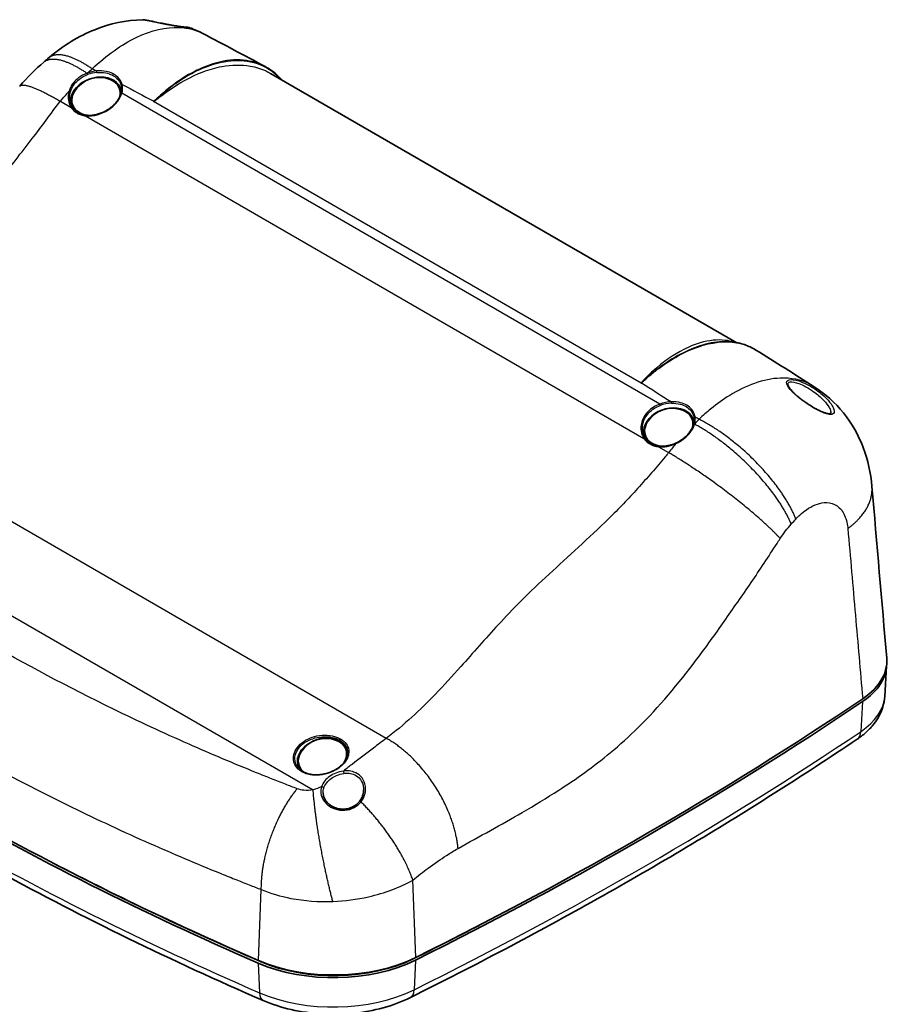
# Model space of a CAD drawing. Units: millimetres. Extents: x 22 to 3104, y -22 to 574.
# Drawn here: x 168 to 306, y 91 to 248 of the extents above; entities that cross this region are included whole.
import ezdxf

# ---------------------------------------------------------------- set-up
doc = ezdxf.new("R2010")
doc.units = ezdxf.units.MM
doc.header["$LTSCALE"] = 1.5
doc.layers.add('Visible (ISO)', color=7, linetype='Continuous', lineweight=35)
doc.layers.add('Visible Narrow (ISO)', color=7, linetype='Continuous', lineweight=25)

msp = doc.modelspace()

# ---------------------------------------------------------------- linework, layer by layer
at = {"layer": 'Visible (ISO)'}
for p, q in [((207.642, 239.434), (281.884, 196.57)), ((305.45, 140.264), (305.761, 145.115))]:
    msp.add_line(p, q, dxfattribs=at)
for centre in [(180.378, 234.144), (271.595, 181.479), (216.441, 128.943)]:
    msp.add_arc(centre, 4.646, 68.68669, 148.45496, dxfattribs=at)
for centre, major_axis, ratio, start_param, end_param in [((-959.529, -956.412), (1708.611, 590.557), 0.7363773, 0.5987366, 0.6061979), ((179.844, 235.734), (-3.887, -1.306), 0.7275038, 2.9107951, 6.5920376), ((179.844, 235.734), (3.744, 1.258), 0.7275038, 5.8467788, 6.9995034), ((179.844, 235.734), (-3.744, -1.258), 0.7275038, 5.5668672, 7.3634984), ((-957.803, -955.996), (1706.016, 591.625), 0.7366782, 0.5296861, 0.5371628), ((271.061, 183.07), (3.887, 1.306), 0.7275038, 6.0523877, 9.7336302), ((271.061, 183.07), (3.744, 1.258), 0.7275038, 5.8456194, 6.9995034), ((271.061, 183.07), (-3.744, -1.258), 0.7275038, 5.5668672, 7.363501), ((271.063, 183.279), (-3.869, -1.833), 0.6717577, 2.6046842, 2.6242205), ((495.962, 321.76), (-483.868, 0), 0.5773503, 0.6432431, 0.9275532), ((496.173, 321.23), (483.868, 0), 0.5773503, 3.7841166, 4.0684268), ((289.772, 145.457), (16, 0), 0.5773503, 5.5737792, 6.2832038), ((-205.008, 390.788), (-667.709, 0), 0.5773503, 2.2819093, 2.4329356), ((-204.711, 390.549), (667.709, 0), 0.5773503, 5.4227828, 5.5737792), ((215.906, 130.534), (-3.887, -1.306), 0.7275038, 2.8565756, 6.5162586), ((215.906, 130.534), (3.744, 1.258), 0.7275038, 5.6610527, 6.9995034), ((215.906, 130.534), (-3.744, -1.258), 0.7275038, 5.5668672, 6.7247256), ((495.962, 321.351), (483.342, 0), 0.5773503, 3.9803876, 4.0691459), ((-205.008, 390.38), (667.183, 0), 0.5773503, 5.4235019, 5.4442557), ((217.681, 107.052), (20, 0), 0.5773503, 4.0684268, 5.4227828), ((217.737, 107.467), (-20, 0), 0.5773503, 0.9275532, 2.2819093), ((217.737, 107.058), (19.474, 0), 0.5773503, 4.0691459, 5.4235019)]:
    msp.add_ellipse(centre, major_axis=major_axis, ratio=ratio, start_param=start_param, end_param=end_param, dxfattribs=at)
for points, knots in [([(172.395, 241.971), (174.578, 243.823), (177.045, 245.35), (182.061, 247.347), (184.657, 247.912), (187.242, 247.977)], [0, 0, 0, 0, 0.8692267, 0.8692267, 1.668569, 1.668569, 1.668569, 1.668569]), ([(194.652, 246.726), (194.652, 246.726), (194.65, 246.725), (194.633, 246.726), (194.577, 246.729), (194.427, 246.741), (194.334, 246.75), (194.107, 246.774), (193.972, 246.79), (193.671, 246.828), (193.507, 246.85), (193.156, 246.9), (192.973, 246.927), (192.596, 246.986), (192.405, 247.017), (192.022, 247.082), (191.831, 247.115), (191.455, 247.183), (191.271, 247.217), (190.91, 247.285), (190.734, 247.319), (190.393, 247.385), (190.228, 247.418), (189.907, 247.482), (189.751, 247.514), (189.45, 247.576), (189.305, 247.606), (189.023, 247.664), (188.886, 247.692), (188.623, 247.746), (188.497, 247.772), (188.254, 247.821), (188.138, 247.844), (187.917, 247.886), (187.815, 247.905), (187.62, 247.939), (187.533, 247.952), (187.374, 247.972), (187.309, 247.979), (187.242, 247.977)], [-0.5171033, -0.5171033, -0.5171033, -0.5171033, -0.5059439, -0.5059439, -0.4186887, -0.4186887, -0.3393234, -0.3393234, -0.2596914, -0.2596914, -0.1837505, -0.1837505, -0.1131128, -0.1131128, -0.0483569, -0.0483569, 0.0106959, 0.0106959, 0.0647569, 0.0647569, 0.1148376, 0.1148376, 0.1620911, 0.1620911, 0.2076808, 0.2076808, 0.2527904, 0.2527904, 0.2986149, 0.2986149, 0.3464175, 0.3464175, 0.3976398, 0.3976398, 0.4540617, 0.4540617, 0.5185521, 0.5185521, 0.5925781, 0.5925781, 0.5925781, 0.5925781]), ([(193.653, 246.831), (193.746, 246.823), (193.833, 246.815), (194.039, 246.798), (194.15, 246.788), (194.352, 246.769), (194.44, 246.761), (194.57, 246.747), (194.616, 246.741), (194.671, 246.734), (194.687, 246.731), (194.719, 246.726), (194.722, 246.729), (194.775, 246.709)], [-0.86714127, -0.86714127, -0.86714127, -0.86714127, -0.82630912, -0.82630912, -0.76236308, -0.76236308, -0.69167331, -0.69167331, -0.6315956, -0.6315956, -0.60155674, -0.60155674, -0.57151788, -0.57151788, -0.57151788, -0.57151788]), ([(206.772, 240.527), (207.093, 240.355), (207.404, 240.164), (208.001, 239.742), (208.287, 239.513), (208.835, 239.016), (209.096, 238.749), (209.352, 238.456), (209.361, 238.446), (209.369, 238.437)], [2.65939819, 2.65939819, 2.65939819, 2.65939819, 2.83786536, 2.83786536, 3.01633253, 3.01633253, 3.1947997, 3.1947997, 3.20072938, 3.20072938, 3.20072938, 3.20072938]), ([(183.893, 236.652), (183.89, 236.621), (183.886, 236.59), (183.877, 236.529), (183.872, 236.498), (183.861, 236.436), (183.855, 236.405), (183.841, 236.343), (183.834, 236.312), (183.818, 236.25), (183.809, 236.219), (183.8, 236.188)], [5.60687482, 5.60687482, 5.60687482, 5.60687482, 5.63577605, 5.63577605, 5.66467727, 5.66467727, 5.6935785, 5.6935785, 5.72247973, 5.72247973, 5.75138096, 5.75138096, 5.75138096, 5.75138096]), ([(183.8, 236.188), (183.752, 236.023), (183.688, 235.856), (183.53, 235.526), (183.436, 235.363), (183.222, 235.044), (183.102, 234.887), (182.837, 234.582), (182.692, 234.434), (182.381, 234.149), (182.214, 234.012), (181.862, 233.754), (181.677, 233.633), (181.29, 233.408), (181.09, 233.305), (180.678, 233.122), (180.466, 233.042), (180.039, 232.909), (179.823, 232.855), (179.392, 232.776), (179.177, 232.751), (178.731, 232.731), (178.501, 232.739), (178.28, 232.766)], [0, 0, 0, 0, 0.06963269, 0.06963269, 0.13775129, 0.13775129, 0.20518763, 0.20518763, 0.27259427, 0.27259427, 0.3404664, 0.3404664, 0.40914316, 0.40914316, 0.47878166, 0.47878166, 0.54935074, 0.54935074, 0.62063467, 0.62063467, 0.69235156, 0.69235156, 0.77192869, 0.77192869, 0.77192869, 0.77192869]), ([(178.28, 232.766), (178.128, 232.784), (177.979, 232.812), (177.692, 232.884), (177.553, 232.928), (177.286, 233.034), (177.159, 233.095), (176.917, 233.233), (176.803, 233.309), (176.588, 233.477), (176.489, 233.568), (176.397, 233.666)], [0, 0, 0, 0, 0.05460194, 0.05460194, 0.10920387, 0.10920387, 0.16380581, 0.16380581, 0.21840775, 0.21840775, 0.27300968, 0.27300968, 0.27300968, 0.27300968]), ([(284.926, 195.405), (284.642, 195.582), (284.348, 195.741), (283.741, 196.025), (283.428, 196.15), (282.785, 196.364), (282.455, 196.453), (281.78, 196.595), (281.435, 196.648), (280.731, 196.719), (280.373, 196.736), (280.009, 196.736)], [1.69037834, 1.69037834, 1.69037834, 1.69037834, 1.85778343, 1.85778343, 2.02518853, 2.02518853, 2.19259362, 2.19259362, 2.35999871, 2.35999871, 2.52740381, 2.52740381, 2.52740381, 2.52740381]), ([(296.882, 185.449), (296.881, 185.379), (296.866, 185.349), (296.844, 185.319), (296.833, 185.308), (296.772, 185.282), (296.729, 185.271), (296.617, 185.261), (296.55, 185.262), (296.386, 185.279), (296.286, 185.297), (296.048, 185.356), (295.908, 185.4), (295.585, 185.518), (295.401, 185.595), (294.995, 185.783), (294.772, 185.896), (294.303, 186.149), (294.058, 186.291), (293.568, 186.59), (293.324, 186.747), (292.856, 187.062), (292.632, 187.219), (292.216, 187.525), (292.022, 187.672), (291.669, 187.955), (291.508, 188.089), (291.218, 188.344), (291.087, 188.464), (290.853, 188.69), (290.749, 188.796), (290.565, 188.995), (290.484, 189.089), (290.345, 189.263), (290.285, 189.344), (290.185, 189.493), (290.144, 189.561), (290.081, 189.684), (290.057, 189.739), (290.018, 189.855), (290.009, 189.908), (290.009, 189.943)], [-0.5211866, -0.5211866, -0.5211866, -0.5211866, -0.4475188, -0.4475188, -0.3860852, -0.3860852, -0.3331776, -0.3331776, -0.2830938, -0.2830938, -0.2252654, -0.2252654, -0.1569218, -0.1569218, -0.077831, -0.077831, 0.0092761, 0.0092761, 0.0987582, 0.0987582, 0.1842402, 0.1842402, 0.2615271, 0.2615271, 0.3295059, 0.3295059, 0.3890856, 0.3890856, 0.4419006, 0.4419006, 0.4896296, 0.4896296, 0.5336735, 0.5336735, 0.5750941, 0.5750941, 0.614647, 0.614647, 0.6528728, 0.6528728, 0.7074848, 0.7074848, 0.7074848, 0.7074848]), ([(294.217, 189.563), (295.984, 188.442), (297.579, 187.006), (300.214, 183.727), (301.277, 181.841), (302.777, 177.899), (303.235, 175.806), (303.416, 173.702)], [0, 0, 0, 0, 0.6431644, 0.6431644, 1.2972021, 1.2972021, 1.9500995, 1.9500995, 1.9500995, 1.9500995]), ([(275.017, 183.525), (274.985, 183.414), (274.946, 183.303), (274.853, 183.079), (274.8, 182.967), (274.679, 182.744), (274.611, 182.632), (274.464, 182.412), (274.383, 182.304), (274.211, 182.09), (274.118, 181.985), (273.923, 181.78), (273.819, 181.68), (273.603, 181.487), (273.49, 181.393), (273.255, 181.213), (273.134, 181.127), (272.884, 180.963), (272.755, 180.885), (272.493, 180.739), (272.359, 180.67), (272.223, 180.606)], [0, 0, 0, 0, 0.0464811, 0.0464811, 0.0929622, 0.0929622, 0.1394433, 0.1394433, 0.1859244, 0.1859244, 0.2324055, 0.2324055, 0.2788866, 0.2788866, 0.32536771, 0.32536771, 0.37184881, 0.37184881, 0.41832991, 0.41832991, 0.46481101, 0.46481101, 0.46481101, 0.46481101]), ([(275.11, 183.988), (275.107, 183.961), (275.104, 183.935), (275.096, 183.881), (275.092, 183.855), (275.083, 183.801), (275.078, 183.774), (275.067, 183.721), (275.061, 183.694), (275.049, 183.64), (275.042, 183.613), (275.035, 183.587)], [5.60687482, 5.60687482, 5.60687482, 5.60687482, 5.63187468, 5.63187468, 5.65687454, 5.65687454, 5.68187441, 5.68187441, 5.70687427, 5.70687427, 5.73187413, 5.73187413, 5.73187413, 5.73187413]), ([(269.496, 180.102), (269.344, 180.12), (269.196, 180.148), (268.909, 180.22), (268.77, 180.264), (268.503, 180.37), (268.376, 180.431), (268.134, 180.569), (268.019, 180.645), (267.805, 180.813), (267.705, 180.904), (267.613, 181.001)], [0, 0, 0, 0, 0.05460194, 0.05460194, 0.10920387, 0.10920387, 0.16380581, 0.16380581, 0.21840775, 0.21840775, 0.27300968, 0.27300968, 0.27300968, 0.27300968]), ([(272.223, 180.606), (272.044, 180.522), (271.862, 180.447), (271.494, 180.316), (271.308, 180.26), (270.937, 180.17), (270.752, 180.135), (270.384, 180.088), (270.201, 180.075), (269.843, 180.072), (269.667, 180.081), (269.496, 180.102)], [0, 0, 0, 0, 0.06139653, 0.06139653, 0.12279307, 0.12279307, 0.1841896, 0.1841896, 0.24558613, 0.24558613, 0.30698267, 0.30698267, 0.30698267, 0.30698267]), ([(206.466, 91.863), (199.142, 95.037), (191.973, 98.333), (177.968, 105.155), (171.132, 108.682), (157.814, 115.956), (151.333, 119.703), (138.746, 127.407), (132.64, 131.363), (120.824, 139.472), (115.114, 143.626), (109.61, 147.871)], [1.42936037, 1.42936037, 1.42936037, 1.42936037, 1.4862224, 1.4862224, 1.54308443, 1.54308443, 1.59994646, 1.59994646, 1.6568085, 1.6568085, 1.71367053, 1.71367053, 1.71367053, 1.71367053]), ([(301.941, 139.898), (303.316, 140.824), (304.36, 141.898), (305.61, 144.124), (305.867, 145.242), (305.771, 146.359)], [0, 0, 0, 0, 0.6338784, 0.6338784, 1.2158409, 1.2158409, 1.2158409, 1.2158409]), ([(305.45, 140.264), (305.414, 139.704), (305.312, 139.149), (304.991, 138.08), (304.773, 137.566), (304.241, 136.594), (303.927, 136.135), (303.226, 135.277), (302.838, 134.876), (302.001, 134.13), (301.552, 133.784), (301.077, 133.465)], [5.53485353, 5.53485353, 5.53485353, 5.53485353, 5.66932148, 5.66932148, 5.80378943, 5.80378943, 5.93825739, 5.93825739, 6.07272534, 6.07272534, 6.2071933, 6.2071933, 6.2071933, 6.2071933]), ([(301.077, 133.465), (296.697, 130.519), (292.24, 127.612), (283.178, 121.878), (278.573, 119.05), (269.217, 113.478), (264.467, 110.733), (254.827, 105.327), (249.936, 102.666), (240.019, 97.432), (234.993, 94.859), (229.901, 92.33)], [6.2071933, 6.2071933, 6.2071933, 6.2071933, 6.23739257, 6.23739257, 6.26759184, 6.26759184, 6.29779111, 6.29779111, 6.32799038, 6.32799038, 6.35818964, 6.35818964, 6.35818964, 6.35818964]), ([(219.918, 131.101), (219.901, 130.945), (219.865, 130.786), (219.759, 130.472), (219.689, 130.316), (219.516, 130.011), (219.414, 129.862), (219.181, 129.571), (219.05, 129.43), (218.762, 129.16), (218.605, 129.031), (218.268, 128.787), (218.089, 128.672), (217.712, 128.46), (217.515, 128.363), (217.106, 128.19), (216.895, 128.113), (216.465, 127.982), (216.246, 127.928), (215.805, 127.845), (215.583, 127.815), (215.141, 127.782), (214.922, 127.778), (214.491, 127.796), (214.28, 127.818), (213.872, 127.888), (213.674, 127.936), (213.298, 128.056), (213.119, 128.128), (212.792, 128.292), (212.642, 128.383), (212.369, 128.583), (212.245, 128.692), (212.135, 128.809)], [0.3619394, 0.3619394, 0.3619394, 0.3619394, 0.4308417, 0.4308417, 0.4978151, 0.4978151, 0.5634059, 0.5634059, 0.6282307, 0.6282307, 0.6927003, 0.6927003, 0.757037, 0.757037, 0.8213908, 0.8213908, 0.8858559, 0.8858559, 0.9504967, 0.9504967, 1.0153657, 1.0153657, 1.080474, 1.080474, 1.1458431, 1.1458431, 1.2114963, 1.2114963, 1.2774978, 1.2774978, 1.3411895, 1.3411895, 1.4048812, 1.4048812, 1.4048812, 1.4048812]), ([(222.452, 125.394), (222.45, 125.264), (222.44, 125.133), (222.402, 124.873), (222.374, 124.744), (222.301, 124.488), (222.256, 124.361), (222.149, 124.115), (222.087, 123.994), (221.946, 123.762), (221.867, 123.65), (221.78, 123.543)], [0.56635974, 0.56635974, 0.56635974, 0.56635974, 0.61629968, 0.61629968, 0.66623963, 0.66623963, 0.71617958, 0.71617958, 0.76611953, 0.76611953, 0.81605948, 0.81605948, 0.81605948, 0.81605948]), ([(221.78, 123.543), (221.67, 123.408), (221.548, 123.281), (221.287, 123.051), (221.149, 122.947), (220.863, 122.765), (220.715, 122.686), (220.414, 122.552), (220.261, 122.497), (219.952, 122.41), (219.796, 122.377), (219.484, 122.334), (219.328, 122.323), (219.015, 122.322), (218.86, 122.332), (218.55, 122.372), (218.397, 122.402), (218.095, 122.483), (217.946, 122.534), (217.656, 122.655), (217.515, 122.726), (217.243, 122.887), (217.113, 122.977), (216.868, 123.175), (216.754, 123.282), (216.545, 123.512), (216.451, 123.635), (216.287, 123.89), (216.218, 124.024), (216.11, 124.288), (216.069, 124.419), (216.015, 124.681), (216.001, 124.813), (215.999, 124.944)], [0, 0, 0, 0, 0.06253489, 0.06253489, 0.12191672, 0.12191672, 0.17826525, 0.17826525, 0.23207401, 0.23207401, 0.28404981, 0.28404981, 0.33500535, 0.33500535, 0.38573174, 0.38573174, 0.43697535, 0.43697535, 0.48935433, 0.48935433, 0.54332118, 0.54332118, 0.59913881, 0.59913881, 0.65683525, 0.65683525, 0.71627947, 0.71627947, 0.77727738, 0.77727738, 0.83540929, 0.83540929, 0.8935412, 0.8935412, 0.8935412, 0.8935412]), ([(229.901, 92.33), (228.563, 91.665), (227.105, 91.123), (224.034, 90.289), (222.42, 89.998), (219.132, 89.675), (217.457, 89.643), (214.144, 89.839), (212.506, 90.067), (209.364, 90.777), (207.86, 91.259), (206.466, 91.863)], [0.0750043, 0.0750043, 0.0750043, 0.0750043, 0.3458755, 0.3458755, 0.6167467, 0.6167467, 0.887618, 0.887618, 1.1584892, 1.1584892, 1.4293604, 1.4293604, 1.4293604, 1.4293604])]:
    msp.add_open_spline(points, degree=3, knots=knots, dxfattribs=at)
for points in [[(194.775, 246.709), (195.492, 246.437), (196.194, 246.121), (196.874, 245.765)], [(171.539, 241.244), (171.824, 241.487), (172.109, 241.729), (172.395, 241.971)], [(167.678, 237.397), (168.865, 238.787), (170.168, 240.079), (171.539, 241.244)], [(303.416, 173.702), (304.202, 164.587), (304.987, 155.473), (305.771, 146.359)]]:
    msp.add_open_spline(points, degree=3, dxfattribs=at)
at = {"layer": 'Visible Narrow (ISO)'}
for p, q in [((269.621, 186.799), (183.949, 236.262)), ((174.17, 234.985), (175.889, 233.993)), ((266.65, 190.108), (189.003, 234.937)), ((178.184, 232.667), (267.106, 181.329)), ((226.065, 133.592), (126.718, 190.95)), ((117.223, 181.519), (214.42, 125.402)), ((269.401, 180.003), (271.025, 179.066)), ((301.912, 139.44), (301.675, 134.699)), ((230.791, 98.718), (230.289, 111.03)), ((205.741, 98.227), (206.164, 109.533)), ((205.673, 97.818), (205.861, 93.104)), ((206.056, 98.094), (206.057, 98.062)), ((230.448, 98.551), (230.447, 98.54)), ((230.723, 98.298), (230.52, 93.577))]:
    msp.add_line(p, q, dxfattribs=at)
for centre, major_axis, ratio, start_param, end_param in [((191.688, 246.836), (0.053, 0.295), 0.3495979, 6.0581052, 6.2831853), ((179.625, 236.385), (-4.312, -1.449), 0.7275038, 4.402872, 4.7493834), ((179.978, 239.684), (-0.019, 0.199), 0.2089862, 0.8389335, 2.118273), ((178.448, 239.333), (-0.069, 0.188), 0.0266171, 4.188789, 5.468347), ((178.456, 239.336), (0.069, -0.188), 0.0253762, 1.0472348, 2.3265744), ((179.656, 236.292), (4.13, 1.388), 0.7275038, 1.2612794, 1.6077907), ((184.026, 237.553), (-0.193, -0.051), 0.6853366, 4.7569441, 6.0362836), ((179.656, 236.292), (4.13, 1.388), 0.7275038, 5.9594582, 6.2358928), ((179.625, 236.385), (4.312, 1.449), 0.7275038, 5.8149521, 6.2358928), ((175.603, 236.488), (-0.192, 0.056), 0.4989055, 3.8405943, 5.1826743), ((183.992, 236.132), (-0.192, 0.056), 0.6122563, 5.1147911, 6.2831853), ((175.96, 233.893), (0.166, 0.112), 0.613355, 0.1095362, 1.5883374), ((189.142, 234.728), (-0.282, 0.283), 0.3861102, 5.3662879, 5.3745548), ((189.143, 234.729), (0.283, -0.283), 0.3875761, 2.2237723, 2.232106), ((188.42, 236.929), (1.464, -2.619), 0.1750757, 5.4446672, 5.453361), ((178.256, 232.567), (0.024, 0.199), 0.4641896, 0, 1.1007759), ((266.03, 192.121), (2.603, -1.491), 0.5336712, 5.2499464, 5.2586403), ((266.792, 189.898), (0.269, -0.296), 0.3534638, 2.2505842, 2.2589179), ((266.792, 189.897), (-0.269, 0.296), 0.3549838, 5.3914146, 5.3996815), ((270.842, 183.721), (-4.312, -1.449), 0.7275038, 4.3304027, 4.7513434), ((269.665, 186.669), (-0.069, 0.188), 0.02672, 4.1887903, 5.4681299), ((270.873, 183.628), (4.13, 1.388), 0.7275038, 1.18881, 1.6097507), ((271.515, 187.042), (-0.008, 0.2), 0.255755, 0.8518981, 2.1312376), ((294.473, 185.717), (0.141, 0.265), 0.5406284, 5.6867316, 6.2831853), ((275.21, 183.469), (-0.192, 0.056), 0.6113161, 5.1120733, 6.2831853), ((275.228, 183.535), (-0.193, 0.052), 0.6181796, 5.1007421, 6.2831853), ((275.293, 184.654), (-0.197, -0.032), 0.6811892, 4.8245926, 6.1039321), ((270.873, 183.628), (4.13, 1.388), 0.7275038, 5.9594582, 6.1634234), ((270.842, 183.721), (4.312, 1.449), 0.7275038, 5.8344589, 6.1634234), ((267.177, 181.229), (0.166, 0.112), 0.613355, 0.1095362, 1.5883374), ((272.308, 180.425), (-0.085, 0.181), 0.0673976, 0, 0.8885817), ((269.472, 179.903), (0.024, 0.199), 0.4641896, 0, 1.1007759), ((496.173, 316.372), (-483.556, 0), 0.5773503, 0.642524, 0.9268341), ((289.772, 140.599), (15.688, 0), 0.5773503, 5.5737792, 6.2461189), ((218.802, 133.365), (-0.1, -0.173), 0.5773503, 4.1070981, 5.5204896), ((-204.711, 385.692), (-667.397, 0), 0.5773503, 2.2811902, 2.4321865), ((299.402, 135.954), (1.674, -2.489), 0.6195158, 0, 0.6920426), ((219.311, 128.185), (-0.038, 0.298), 0.1159467, 0.7807911, 2.1681454), ((215.819, 125.697), (0.285, -0.095), 0.6133487, 0.2796167, 1.9891431), ((222.012, 123.353), (-0.233, 0.19), 0.4105671, 4.9101201, 6.2831853), ((217.681, 102.195), (-19.688, 0), 0.5773503, 0.9268341, 2.2811902), ((207.659, 94.616), (-1.193, -2.753), 0.4901991, 5.4887598, 6.2831853), ((228.566, 95.017), (1.334, -2.687), 0.5324639, 0, 0.7678304)]:
    msp.add_ellipse(centre, major_axis=major_axis, ratio=ratio, start_param=start_param, end_param=end_param, dxfattribs=at)
for points, knots in [([(187.242, 247.977), (187.323, 247.979), (187.488, 247.958), (188.006, 247.866), (188.349, 247.797), (189.148, 247.632), (189.588, 247.541), (190.399, 247.377), (190.762, 247.306), (191.336, 247.198), (191.553, 247.158), (191.763, 247.12)], [1.88196662, 1.88196662, 1.88196662, 1.88196662, 2.03587432, 2.03587432, 2.18155696, 2.18155696, 2.31177373, 2.31177373, 2.41194047, 2.41194047, 2.47454468, 2.47454468, 2.47454468, 2.47454468]), ([(179.247, 240.174), (181.497, 242.315), (183.896, 244.019), (188.647, 246.292), (190.999, 246.842), (194.482, 246.685), (195.75, 246.352), (196.874, 245.764)], [-5.04592591, -5.04592591, -5.04592591, -5.04592591, -4.68307733, -4.68307733, -4.31416186, -4.31416186, -4.07512099, -4.07512099, -4.07512099, -4.07512099]), ([(191.763, 247.12), (192.914, 246.915), (193.817, 246.792), (194.641, 246.706), (194.801, 246.699), (194.775, 246.709)], [0, 0, 0, 0, 0.34323523, 0.34323523, 0.57151788, 0.57151788, 0.57151788, 0.57151788]), ([(206.772, 240.527), (206.008, 240.934), (205.182, 241.227), (204.305, 241.399), (203.005, 241.653), (201.595, 241.643), (197.925, 240.958), (195.589, 239.954), (192.57, 237.954), (191.852, 237.426), (190.789, 236.563), (190.438, 236.264), (189.74, 235.643), (189.39, 235.325), (189.055, 234.989)], [-2.6593982, -2.6593982, -2.6593982, -2.6593982, -2.2220349, -2.2220349, -2.2220349, -1.5742737, -1.5742737, -0.6073601, -0.6073601, -0.30368, -0.30368, -0.15184, -0.15184, 0, 0, 0, 0]), ([(189.058, 234.988), (189.41, 235.313), (189.755, 235.635), (190.46, 236.25), (190.815, 236.547), (191.888, 237.403), (192.612, 237.927), (195.657, 239.907), (198.01, 240.893), (201.702, 241.548), (203.119, 241.546), (204.423, 241.279), (205.907, 240.976), (207.245, 240.331), (208.699, 239.1), (209.004, 238.802), (209.291, 238.481)], [0, 0, 0, 0, 0.15184, 0.15184, 0.30368, 0.30368, 0.6073601, 0.6073601, 1.5742737, 1.5742737, 2.2220349, 2.2220349, 2.2220349, 2.959079, 2.959079, 3.1683554, 3.1683554, 3.1683554, 3.1683554]), ([(178.413, 239.466), (178.44, 239.489), (178.467, 239.512), (178.745, 239.748), (178.996, 239.961), (179.247, 240.174)], [-5.16186273, -5.16186273, -5.16186273, -5.16186273, -5.15055937, -5.15055937, -5.04592591, -5.04592591, -5.04592591, -5.04592591]), ([(183.982, 237.683), (183.87, 238.116), (183.637, 238.505), (182.842, 239.277), (182.186, 239.599), (180.96, 239.84), (180.45, 239.865), (179.935, 239.814)], [-0.59488511, -0.59488511, -0.59488511, -0.59488511, -0.41152191, -0.41152191, -0.15827766, -0.15827766, 0, 0, 0, 0]), ([(189.069, 234.972), (189.16, 235.019), (189.235, 235.082), (189.447, 235.242), (189.578, 235.346), (189.916, 235.609), (190.121, 235.769), (190.631, 236.157), (190.937, 236.382), (193.098, 237.923), (194.994, 238.968), (197.886, 240.061), (198.888, 240.345), (201.453, 240.823), (202.982, 240.849), (205.318, 240.437), (206.183, 240.162), (207.205, 239.675), (207.426, 239.558), (207.642, 239.434)], [-5.0264284, -5.0264284, -5.0264284, -5.0264284, -4.9920456, -4.9920456, -4.9323828, -4.9323828, -4.8383373, -4.8383373, -4.699021, -4.699021, -3.8557464, -3.8557464, -3.4034405, -3.4034405, -2.6627792, -2.6627792, -2.1871921, -2.1871921, -2.0529677, -2.0529677, -2.0529677, -2.0529677]), ([(178.404, 239.463), (177.91, 239.282), (177.44, 239.022), (176.733, 238.474), (176.461, 238.208), (176.067, 237.711), (175.922, 237.487), (175.692, 237.04), (175.604, 236.82), (175.541, 236.598)], [-0.43870651, -0.43870651, -0.43870651, -0.43870651, -0.28186742, -0.28186742, -0.16537109, -0.16537109, -0.07926235, -0.07926235, 0, 0, 0, 0]), ([(175.768, 236.507), (175.828, 236.718), (175.911, 236.928), (176.129, 237.354), (176.267, 237.568), (176.641, 238.042), (176.899, 238.297), (177.571, 238.82), (178.017, 239.068), (178.487, 239.241)], [0, 0, 0, 0, 0.07926235, 0.07926235, 0.16537109, 0.16537109, 0.28186742, 0.28186742, 0.43870651, 0.43870651, 0.43870651, 0.43870651]), ([(178.413, 239.466), (178.411, 239.465), (178.41, 239.465), (178.407, 239.464), (178.406, 239.464), (178.404, 239.463)], [-0.00086112727, -0.00086112727, -0.00086112727, -0.00086112727, -0.00043056363, -0.00043056363, 0, 0, 0, 0]), ([(178.487, 239.241), (178.488, 239.241), (178.49, 239.242), (178.492, 239.243), (178.493, 239.243), (178.495, 239.243)], [0, 0, 0, 0, 0.00043056363, 0.00043056363, 0.00086112727, 0.00086112727, 0.00086112727, 0.00086112727]), ([(179.953, 239.577), (180.445, 239.624), (180.932, 239.599), (182.105, 239.366), (182.733, 239.057), (183.496, 238.32), (183.721, 237.948), (183.83, 237.536)], [0, 0, 0, 0, 0.15827766, 0.15827766, 0.41152191, 0.41152191, 0.59488511, 0.59488511, 0.59488511, 0.59488511]), ([(174.17, 234.985), (174.515, 235.414), (174.867, 235.834), (175.33, 236.363), (175.435, 236.481), (175.541, 236.598)], [-5.46275295, -5.46275295, -5.46275295, -5.46275295, -5.38422474, -5.38422474, -5.36137763, -5.36137763, -5.36137763, -5.36137763]), ([(175.541, 236.598), (175.456, 236.311), (175.41, 236.019), (175.391, 235.343), (175.451, 234.963), (175.656, 234.392), (175.761, 234.185), (175.889, 233.993)], [-0.33092362, -0.33092362, -0.33092362, -0.33092362, -0.22772914, -0.22772914, -0.08758813, -0.08758813, 0, 0, 0, 0]), ([(176.118, 234.015), (175.994, 234.198), (175.893, 234.397), (175.694, 234.942), (175.634, 235.306), (175.647, 235.953), (175.689, 236.231), (175.768, 236.507)], [0, 0, 0, 0, 0.08758813, 0.08758813, 0.22772914, 0.22772914, 0.33092362, 0.33092362, 0.33092362, 0.33092362]), ([(178.184, 232.667), (178.789, 232.596), (179.444, 232.659), (180.802, 233.047), (181.502, 233.397), (182.666, 234.256), (183.142, 234.749), (183.692, 235.595), (183.851, 235.93), (183.949, 236.262)], [-0.77192869, -0.77192869, -0.77192869, -0.77192869, -0.56601992, -0.56601992, -0.33947465, -0.33947465, -0.13056717, -0.13056717, 0, 0, 0, 0]), ([(126.718, 190.95), (126.891, 191.069), (127.065, 191.188), (127.239, 191.307), (130.617, 193.612), (134.233, 195.841), (140.678, 199.936), (143.518, 201.784), (148.799, 205.61), (151.258, 207.57), (153.524, 209.701), (155.528, 211.584), (157.385, 213.588), (161.028, 217.857), (162.806, 220.131), (166.25, 224.618), (167.918, 226.827), (169.665, 229.043), (171.196, 230.986), (172.576, 233.018), (174.17, 234.985)], [-13.2282926, -13.2282926, -13.2282926, -13.2282926, -13.1493849, -13.1493849, -13.1493849, -11.6197119, -11.6197119, -10.4159785, -10.4159785, -9.3038338, -9.3038338, -9.3038338, -8.320942, -8.320942, -7.2826743, -7.2826743, -6.3128203, -6.3128203, -6.3128203, -5.4627529, -5.4627529, -5.4627529, -5.4627529]), ([(175.889, 233.993), (176.011, 233.811), (176.153, 233.644), (176.476, 233.345), (176.656, 233.212), (176.852, 233.099), (177.048, 232.986), (177.259, 232.893), (177.706, 232.748), (177.941, 232.697), (178.184, 232.667)], [-0.33210029, -0.33210029, -0.33210029, -0.33210029, -0.24907522, -0.24907522, -0.16605015, -0.16605015, -0.16605015, -0.08302507, -0.08302507, 0, 0, 0, 0]), ([(189.055, 234.989), (189.051, 234.984), (189.046, 234.98), (189.038, 234.972), (189.033, 234.967), (189.029, 234.963), (189.025, 234.959), (189.021, 234.954), (189.012, 234.946), (189.008, 234.942), (189.003, 234.937)], [0, 0, 0, 0, 0.001969277, 0.001969277, 0.003938554, 0.003938554, 0.003938554, 0.005889549, 0.005889549, 0.0078771081, 0.0078771081, 0.0078771081, 0.0078771081]), ([(189.003, 234.937), (189.008, 234.942), (189.012, 234.946), (189.021, 234.954), (189.026, 234.958), (189.03, 234.962), (189.035, 234.966), (189.039, 234.971), (189.048, 234.979), (189.053, 234.983), (189.057, 234.987)], [-0.0078771081, -0.0078771081, -0.0078771081, -0.0078771081, -0.005889549, -0.005889549, -0.003938554, -0.003938554, -0.003938554, -0.001969277, -0.001969277, 0, 0, 0, 0]), ([(189.003, 234.937), (189.017, 234.945), (189.031, 234.952), (189.053, 234.963), (189.061, 234.968), (189.069, 234.972)], [-0.0022104267, -0.0022104267, -0.0022104267, -0.0022104267, 0.0030737946, 0.0030737946, 0.006153139, 0.006153139, 0.006153139, 0.006153139]), ([(189.055, 234.989), (189.055, 234.989), (189.055, 234.989), (189.055, 234.989), (189.055, 234.989), (189.055, 234.989)], [-0.000056279603, -0.000056279603, -0.000056279603, -0.000056279603, -0.000028139819, -0.000028139819, -0.000000000035, -0.000000000035, -0.000000000035, -0.000000000035]), ([(189.057, 234.987), (189.057, 234.987), (189.057, 234.987), (189.057, 234.988), (189.058, 234.988), (189.058, 234.988)], [0.000000000035, 0.000000000035, 0.000000000035, 0.000000000035, 0.000028139819, 0.000028139819, 0.000056279603, 0.000056279603, 0.000056279603, 0.000056279603]), ([(281.449, 196.64), (280.997, 196.785), (280.523, 196.887), (278.802, 197.085), (277.47, 196.949), (275.228, 196.295), (274.353, 195.945), (271.818, 194.665), (270.145, 193.502), (268.249, 191.801), (267.967, 191.536), (267.511, 191.089), (267.336, 190.912), (267.055, 190.615), (266.947, 190.499), (266.784, 190.309), (266.719, 190.241), (266.679, 190.164)], [-2.6646674, -2.6646674, -2.6646674, -2.6646674, -2.3674034, -2.3674034, -1.627567, -1.627567, -1.1776292, -1.1776292, -0.3367853, -0.3367853, -0.1883634, -0.1883634, -0.0941817, -0.0941817, -0.0345227, -0.0345227, 0, 0, 0, 0]), ([(280.008, 196.734), (278.873, 196.732), (277.673, 196.551), (274.158, 195.526), (271.755, 194.257), (268.956, 192.13), (268.497, 191.76), (267.815, 191.178), (267.59, 190.98), (267.143, 190.576), (266.919, 190.371), (266.702, 190.159)], [2.5274038, 2.5274038, 2.5274038, 2.5274038, 3.0654374, 3.0654374, 4.0546245, 4.0546245, 4.2500715, 4.2500715, 4.3473839, 4.3473839, 4.4441012, 4.4441012, 4.4441012, 4.4441012]), ([(266.705, 190.158), (266.932, 190.364), (267.154, 190.569), (267.606, 190.97), (267.834, 191.167), (268.522, 191.746), (268.986, 192.114), (271.81, 194.229), (274.233, 195.493), (278.69, 196.774), (280.737, 196.864), (283.391, 196.199), (284.194, 195.86), (284.925, 195.404)], [-4.4441012, -4.4441012, -4.4441012, -4.4441012, -4.3473839, -4.3473839, -4.2500715, -4.2500715, -4.0546245, -4.0546245, -3.0654374, -3.0654374, -2.1363402, -2.1363402, -1.6903783, -1.6903783, -1.6903783, -1.6903783]), ([(266.679, 190.164), (266.676, 190.157), (266.672, 190.15), (266.662, 190.132), (266.656, 190.12), (266.65, 190.108)], [2.5702770403, 2.5702770403, 2.5702770403, 2.5702770403, 2.5733563847, 2.5733563847, 2.578640606, 2.578640606, 2.578640606, 2.578640606]), ([(266.702, 190.159), (266.698, 190.155), (266.693, 190.151), (266.685, 190.142), (266.68, 190.138), (266.676, 190.134), (266.672, 190.129), (266.667, 190.125), (266.659, 190.117), (266.654, 190.112), (266.65, 190.108)], [-0.0078405458, -0.0078405458, -0.0078405458, -0.0078405458, -0.0058712688, -0.0058712688, -0.0039019917, -0.0039019917, -0.0039019917, -0.0019327147, -0.0019327147, 0.0000365623, 0.0000365623, 0.0000365623, 0.0000365623]), ([(266.65, 190.108), (266.654, 190.112), (266.659, 190.116), (266.668, 190.125), (266.673, 190.129), (266.677, 190.133), (266.682, 190.137), (266.686, 190.141), (266.695, 190.149), (266.7, 190.153), (266.704, 190.158)], [-0.0000365623, -0.0000365623, -0.0000365623, -0.0000365623, 0.0019327147, 0.0019327147, 0.0039019917, 0.0039019917, 0.0039019917, 0.0058712688, 0.0058712688, 0.0078405458, 0.0078405458, 0.0078405458, 0.0078405458]), ([(266.702, 190.159), (266.702, 190.159), (266.702, 190.159), (266.702, 190.159), (266.702, 190.159), (266.702, 190.159)], [0.000000000009, 0.000000000009, 0.000000000009, 0.000000000009, 0.000028139766, 0.000028139766, 0.000056279522, 0.000056279522, 0.000056279522, 0.000056279522]), ([(266.704, 190.158), (266.704, 190.158), (266.705, 190.158), (266.705, 190.158), (266.705, 190.158), (266.705, 190.158)], [-0.000056279522, -0.000056279522, -0.000056279522, -0.000056279522, -0.000028139766, -0.000028139766, -0.000000000009, -0.000000000009, -0.000000000009, -0.000000000009]), ([(294.217, 189.563), (293.987, 189.709), (293.75, 189.844), (292.119, 190.671), (290.525, 190.995), (287.504, 190.873), (286.13, 190.594), (283.417, 189.639), (282.088, 188.995), (279.746, 187.554), (278.727, 186.825), (277.731, 186.009), (277.109, 185.499), (276.492, 184.956), (275.883, 184.382)], [-38.8456064, -38.8456064, -38.8456064, -38.8456064, -38.7950546, -38.7950546, -38.5070757, -38.5070757, -38.2883743, -38.2883743, -38.0855452, -38.0855452, -37.9295228, -37.9295228, -37.9295228, -37.8320089, -37.8320089, -37.8320089, -37.8320089]), ([(294.67, 185.893), (295.308, 185.55), (295.896, 185.295), (296.7, 185.11), (296.975, 185.103), (297.385, 185.299), (297.47, 185.558), (297.303, 186.123), (297.21, 186.326), (296.861, 186.91), (296.539, 187.312), (295.62, 188.257), (294.967, 188.782), (293.429, 189.798), (292.53, 190.232), (291.129, 190.674), (290.583, 190.745), (289.912, 190.579), (289.758, 190.366), (289.936, 189.695), (290.247, 189.253), (291.34, 188.13), (292.212, 187.451), (293.603, 186.506), (294.155, 186.169), (294.67, 185.893)], [0, 0, 0, 0, 0.2340257, 0.2340257, 0.3910912, 0.3910912, 0.5792463, 0.5792463, 0.6662641, 0.6662641, 0.8167501, 0.8167501, 1.0367554, 1.0367554, 1.3269036, 1.3269036, 1.5647196, 1.5647196, 1.7781056, 1.7781056, 1.9773651, 1.9773651, 2.2573474, 2.2573474, 2.4464464, 2.4464464, 2.4464464, 2.4464464]), ([(290.009, 189.943), (290.008, 190.154), (290.147, 190.277), (290.705, 190.371), (291.202, 190.275), (292.473, 189.804), (293.288, 189.371), (294.68, 188.384), (295.27, 187.882), (296.101, 186.992), (296.391, 186.618), (296.705, 186.081), (296.789, 185.896), (296.867, 185.629), (296.882, 185.534), (296.88, 185.451)], [-1.7389616, -1.7389616, -1.7389616, -1.7389616, -1.5647196, -1.5647196, -1.3269036, -1.3269036, -1.0367554, -1.0367554, -0.8167501, -0.8167501, -0.6662641, -0.6662641, -0.5792463, -0.5792463, -0.5211866, -0.5211866, -0.5211866, -0.5211866]), ([(269.621, 186.799), (269.28, 186.673), (268.952, 186.513), (267.968, 185.897), (267.412, 185.316), (266.792, 184.172), (266.643, 183.637), (266.603, 182.717), (266.661, 182.326), (266.867, 181.739), (266.974, 181.526), (267.106, 181.329)], [-0.77192657, -0.77192657, -0.77192657, -0.77192657, -0.66339649, -0.66339649, -0.42046256, -0.42046256, -0.23359031, -0.23359031, -0.08984243, -0.08984243, 0, 0, 0, 0]), ([(267.334, 181.351), (267.208, 181.539), (267.105, 181.743), (266.904, 182.304), (266.846, 182.678), (266.877, 183.559), (267.016, 184.07), (267.6, 185.164), (268.128, 185.719), (269.066, 186.305), (269.378, 186.457), (269.704, 186.577)], [0, 0, 0, 0, 0.08984243, 0.08984243, 0.23359031, 0.23359031, 0.42046256, 0.42046256, 0.66339649, 0.66339649, 0.77192657, 0.77192657, 0.77192657, 0.77192657]), ([(275.249, 184.784), (275.18, 185.228), (274.988, 185.636), (274.28, 186.462), (273.666, 186.826), (272.482, 187.139), (271.983, 187.193), (271.471, 187.172)], [-0.59488511, -0.59488511, -0.59488511, -0.59488511, -0.41151552, -0.41151552, -0.1582752, -0.1582752, 0, 0, 0, 0]), ([(271.476, 186.934), (271.964, 186.953), (272.441, 186.9), (273.573, 186.597), (274.161, 186.249), (274.841, 185.459), (275.026, 185.07), (275.095, 184.647)], [0, 0, 0, 0, 0.1582752, 0.1582752, 0.41151552, 0.41151552, 0.59488511, 0.59488511, 0.59488511, 0.59488511]), ([(272.245, 180.535), (272.641, 180.72), (273.022, 180.946), (273.925, 181.616), (274.395, 182.112), (274.925, 182.952), (275.074, 183.278), (275.166, 183.599)], [-0.46481101, -0.46481101, -0.46481101, -0.46481101, -0.33437711, -0.33437711, -0.12568287, -0.12568287, 0, 0, 0, 0]), ([(275.166, 183.599), (275.169, 183.61), (275.172, 183.621), (275.178, 183.643), (275.181, 183.654), (275.184, 183.665)], [-0.0087107985, -0.0087107985, -0.0087107985, -0.0087107985, -0.0043553992, -0.0043553992, 0, 0, 0, 0]), ([(275.883, 184.382), (275.653, 184.142), (275.42, 183.903), (275.185, 183.666), (275.185, 183.665), (275.184, 183.665), (275.184, 183.665)], [-37.83200886, -37.83200886, -37.83200886, -37.83200886, -37.7230957, -37.7230957, -37.7230957, -37.72301063, -37.72301063, -37.72301063, -37.72301063]), ([(267.106, 181.329), (267.393, 180.901), (267.798, 180.555), (268.623, 180.159), (269.001, 180.052), (269.401, 180.003)], [-0.33210029, -0.33210029, -0.33210029, -0.33210029, -0.13640474, -0.13640474, 0, 0, 0, 0]), ([(269.401, 180.003), (269.626, 179.977), (269.859, 179.968), (270.332, 179.988), (270.572, 180.017), (270.813, 180.062), (271.054, 180.108), (271.296, 180.171), (271.776, 180.33), (272.013, 180.425), (272.245, 180.535)], [-0.30698267, -0.30698267, -0.30698267, -0.30698267, -0.230237, -0.230237, -0.15349133, -0.15349133, -0.15349133, -0.07674567, -0.07674567, 0, 0, 0, 0]), ([(211.871, 125.568), (211.249, 125.806), (210.634, 126.044), (209.279, 126.571), (208.537, 126.862), (206.995, 127.473), (206.197, 127.792), (201.781, 129.577), (198.205, 131.088), (190.585, 134.453), (186.582, 136.31), (175.468, 141.721), (168.5, 145.416), (153.779, 153.904), (146.103, 158.777), (136.317, 165.605), (133.918, 167.331), (129.179, 170.85), (126.846, 172.637), (123.412, 175.35), (122.273, 176.263), (120.105, 178.029), (119.085, 178.872), (118.065, 179.727)], [-28.0995984, -28.0995984, -28.0995984, -28.0995984, -27.868054, -27.868054, -27.5884391, -27.5884391, -27.2870706, -27.2870706, -25.9112259, -25.9112259, -24.3306033, -24.3306033, -21.4653452, -21.4653452, -18.088663, -18.088663, -16.9708811, -16.9708811, -15.8528293, -15.8528293, -15.2936679, -15.2936679, -14.7825086, -14.7825086, -14.7825086, -14.7825086]), ([(271.025, 179.066), (270.852, 178.85), (270.678, 178.636), (270.503, 178.422), (269.079, 176.689), (267.586, 175.023), (266.104, 173.365), (264.615, 171.698), (263.06, 170.101), (259.891, 167.002), (258.276, 165.499), (253.532, 161.14), (250.394, 158.326), (247.507, 155.44), (246.264, 154.196), (245.071, 152.94), (241.84, 149.437), (239.887, 147.198), (236.59, 143.511), (235.244, 142.031), (231.453, 138.103), (228.914, 135.73), (226.065, 133.592)], [-37.4173645, -37.4173645, -37.4173645, -37.4173645, -37.3243925, -37.3243925, -37.3243925, -36.569049, -36.569049, -36.569049, -35.8098139, -35.8098139, -35.0505732, -35.0505732, -33.5782728, -33.5782728, -33.5782728, -32.9438371, -32.9438371, -31.8038676, -31.8038676, -31.0163333, -31.0163333, -29.6538144, -29.6538144, -29.6538144, -29.6538144]), ([(291.303, 168.504), (291.509, 168.728), (291.719, 168.939), (291.934, 169.135), (292.277, 169.45), (292.629, 169.732), (293.44, 170.296), (293.902, 170.553), (294.849, 170.945), (295.331, 171.068), (296.395, 171.159), (296.96, 171.065), (298.008, 170.565), (298.476, 170.126), (299.181, 168.956), (299.421, 168.226), (299.554, 167.264), (299.569, 167.129), (299.581, 166.991)], [37.8320089, 37.8320089, 37.8320089, 37.8320089, 37.9295228, 37.9295228, 37.9295228, 38.0855452, 38.0855452, 38.2883743, 38.2883743, 38.5070757, 38.5070757, 38.7950546, 38.7950546, 39.1149361, 39.1149361, 39.4318994, 39.4318994, 39.4826748, 39.4826748, 39.4826748, 39.4826748]), ([(288.811, 165.4), (289.081, 165.813), (289.364, 166.213), (289.951, 166.98), (290.255, 167.348), (290.567, 167.695)], [37.41736455, 37.41736455, 37.41736455, 37.41736455, 37.56638148, 37.56638148, 37.71539775, 37.71539775, 37.71539775, 37.71539775]), ([(290.567, 167.695), (290.574, 167.702), (290.58, 167.709), (290.593, 167.724), (290.599, 167.731), (290.606, 167.738), (290.608, 167.74), (290.609, 167.742), (290.612, 167.745), (290.614, 167.747), (290.616, 167.749), (290.844, 168.002), (291.073, 168.254), (291.303, 168.504)], [37.71539775, 37.71539775, 37.71539775, 37.71539775, 37.7184831, 37.7184831, 37.72156845, 37.72156845, 37.72156845, 37.72233208, 37.72233208, 37.7230957, 37.7230957, 37.7230957, 37.83200886, 37.83200886, 37.83200886, 37.83200886]), ([(299.581, 166.991), (299.983, 162.385), (300.383, 157.787), (301.17, 148.756), (301.556, 144.328), (301.941, 139.898)], [39.4826748, 39.4826748, 39.4826748, 39.4826748, 41.1802366, 41.1802366, 42.814206, 42.814206, 42.814206, 42.814206]), ([(109.357, 165.425), (110.409, 164.545), (111.462, 163.677), (113.7, 161.859), (114.875, 160.918), (118.42, 158.124), (120.828, 156.284), (125.719, 152.659), (128.194, 150.88), (138.294, 143.843), (146.215, 138.818), (161.408, 130.058), (168.598, 126.242), (180.067, 120.65), (184.198, 118.73), (192.061, 115.249), (195.751, 113.685), (200.309, 111.837), (201.132, 111.506), (202.723, 110.874), (203.489, 110.572), (204.888, 110.026), (205.522, 109.78), (206.164, 109.533)], [14.7825086, 14.7825086, 14.7825086, 14.7825086, 15.2936679, 15.2936679, 15.8528293, 15.8528293, 16.9708811, 16.9708811, 18.088663, 18.088663, 21.4653452, 21.4653452, 24.3306033, 24.3306033, 25.9112259, 25.9112259, 27.2870706, 27.2870706, 27.5884391, 27.5884391, 27.868054, 27.868054, 28.0995984, 28.0995984, 28.0995984, 28.0995984]), ([(237.494, 116.058), (240.949, 118.015), (244.36, 119.861), (249.675, 122.935), (251.608, 124.095), (256.31, 127.127), (259.067, 129.088), (263.257, 132.561), (264.734, 133.885), (266.17, 135.298), (269.502, 138.576), (272.592, 142.292), (276.999, 148.13), (278.454, 150.158), (281.325, 154.249), (282.742, 156.313), (284.164, 158.378), (285.578, 160.431), (286.939, 162.53), (288.306, 164.626), (288.474, 164.884), (288.643, 165.142), (288.811, 165.4)], [29.6538144, 29.6538144, 29.6538144, 29.6538144, 31.0163333, 31.0163333, 31.8038676, 31.8038676, 32.9438371, 32.9438371, 33.5782728, 33.5782728, 33.5782728, 35.0505732, 35.0505732, 35.8098139, 35.8098139, 36.569049, 36.569049, 36.569049, 37.3243925, 37.3243925, 37.3243925, 37.4173645, 37.4173645, 37.4173645, 37.4173645]), ([(218.777, 133.511), (218.587, 133.621), (218.38, 133.717), (217.248, 134.135), (216.1, 134.205), (213.993, 133.764), (213.034, 133.29), (211.674, 132.009), (211.288, 131.204), (211.285, 129.727), (211.613, 129.057), (212.817, 128.056), (213.72, 127.751), (215.556, 127.692), (216.462, 127.863), (218.032, 128.508), (218.705, 128.957), (219.67, 129.973), (219.974, 130.534), (220.142, 131.508), (220.092, 131.925), (219.794, 132.6), (219.594, 132.871), (219.17, 133.257), (218.984, 133.392), (218.777, 133.511)], [-2.6016064, -2.6016064, -2.6016064, -2.6016064, -2.5268341, -2.5268341, -2.217879, -2.217879, -1.928684, -1.928684, -1.6357689, -1.6357689, -1.3634326, -1.3634326, -1.0755784, -1.0755784, -0.8291561, -0.8291561, -0.6003736, -0.6003736, -0.3805184, -0.3805184, -0.2113991, -0.2113991, -0.0813074, -0.0813074, 0, 0, 0, 0]), ([(212.135, 128.809), (211.725, 129.246), (211.499, 129.795), (211.5, 131.102), (211.87, 131.87), (213.171, 133.088), (214.089, 133.537), (216.103, 133.949), (217.2, 133.878), (218.282, 133.477), (218.479, 133.384), (218.661, 133.28)], [1.4048812, 1.4048812, 1.4048812, 1.4048812, 1.6357689, 1.6357689, 1.928684, 1.928684, 2.217879, 2.217879, 2.5268341, 2.5268341, 2.6016064, 2.6016064, 2.6016064, 2.6016064]), ([(218.661, 133.28), (218.859, 133.165), (219.037, 133.037), (219.442, 132.669), (219.634, 132.41), (219.902, 131.809), (219.956, 131.459), (219.918, 131.101)], [0, 0, 0, 0, 0.08130736, 0.08130736, 0.21139914, 0.21139914, 0.36193939, 0.36193939, 0.36193939, 0.36193939]), ([(226.065, 133.592), (225.387, 133.089), (224.704, 132.577), (222.898, 131.211), (221.765, 130.343), (220.616, 129.457), (220.163, 129.108), (219.711, 128.753), (219.26, 128.394)], [-29.65381442, -29.65381442, -29.65381442, -29.65381442, -29.41459764, -29.41459764, -29.02641731, -29.02641731, -29.02641731, -28.87333875, -28.87333875, -28.87333875, -28.87333875]), ([(219.26, 128.394), (218.834, 128.339), (218.409, 128.228), (217.663, 127.925), (217.336, 127.745), (217.044, 127.536), (216.753, 127.327), (216.496, 127.088), (216.045, 126.537), (215.865, 126.219), (215.757, 125.895)], [-0.48558713, -0.48558713, -0.48558713, -0.48558713, -0.35618598, -0.35618598, -0.24279357, -0.24279357, -0.24279357, -0.12940115, -0.12940115, 0, 0, 0, 0]), ([(216.109, 125.654), (216.207, 125.957), (216.371, 126.256), (216.781, 126.774), (217.015, 126.999), (217.281, 127.196), (217.547, 127.394), (217.846, 127.564), (218.526, 127.853), (218.914, 127.96), (219.303, 128.014)], [0, 0, 0, 0, 0.12940115, 0.12940115, 0.24279357, 0.24279357, 0.24279357, 0.35618598, 0.35618598, 0.48558713, 0.48558713, 0.48558713, 0.48558713]), ([(222.043, 123.484), (222.332, 123.841), (222.538, 124.253), (222.803, 125.225), (222.811, 125.796), (222.549, 126.794), (222.311, 127.229), (221.678, 127.864), (221.319, 128.09), (220.601, 128.344), (220.262, 128.406), (219.699, 128.429), (219.479, 128.42), (219.26, 128.394)], [-0.81605948, -0.81605948, -0.81605948, -0.81605948, -0.66535553, -0.66535553, -0.47490605, -0.47490605, -0.30859309, -0.30859309, -0.1714406, -0.1714406, -0.06593869, -0.06593869, 0, 0, 0, 0]), ([(219.303, 128.014), (219.502, 128.042), (219.7, 128.054), (220.209, 128.04), (220.515, 127.987), (221.161, 127.759), (221.485, 127.553), (222.051, 126.967), (222.262, 126.563), (222.427, 125.891), (222.455, 125.643), (222.452, 125.394)], [0, 0, 0, 0, 0.06593869, 0.06593869, 0.1714406, 0.1714406, 0.30859309, 0.30859309, 0.47490605, 0.47490605, 0.56635974, 0.56635974, 0.56635974, 0.56635974]), ([(214.42, 125.402), (213.916, 125.307), (213.408, 125.28), (212.552, 125.363), (212.195, 125.444), (211.871, 125.568)], [-28.37566705, -28.37566705, -28.37566705, -28.37566705, -28.22077898, -28.22077898, -28.09959838, -28.09959838, -28.09959838, -28.09959838]), ([(215.757, 125.895), (215.533, 125.202), (215.64, 124.44), (216.37, 123.274), (216.861, 122.831), (217.957, 122.292), (218.526, 122.15), (219.614, 122.132), (220.129, 122.229), (220.951, 122.563), (221.279, 122.761), (221.741, 123.147), (221.901, 123.31), (222.043, 123.484)], [-0.99222963, -0.99222963, -0.99222963, -0.99222963, -0.71920142, -0.71920142, -0.51161258, -0.51161258, -0.34137368, -0.34137368, -0.18965204, -0.18965204, -0.07294309, -0.07294309, 0, 0, 0, 0]), ([(230.289, 111.03), (231.106, 111.689), (231.927, 112.329), (232.753, 112.949), (233.718, 113.674), (234.695, 114.348), (236.281, 115.352), (236.887, 115.715), (237.494, 116.058)], [28.69437986, 28.69437986, 28.69437986, 28.69437986, 29.02641731, 29.02641731, 29.02641731, 29.41459764, 29.41459764, 29.65381442, 29.65381442, 29.65381442, 29.65381442]), ([(217.558, 107.64), (219.482, 107.713), (221.398, 107.963), (225.819, 108.959), (228.237, 109.868), (230.289, 111.03)], [28.37566705, 28.37566705, 28.37566705, 28.37566705, 28.5076084, 28.5076084, 28.69437986, 28.69437986, 28.69437986, 28.69437986]), ([(206.164, 109.533), (207.611, 108.923), (209.204, 108.45), (213.027, 107.716), (215.3, 107.554), (217.558, 107.64)], [28.09959838, 28.09959838, 28.09959838, 28.09959838, 28.22077898, 28.22077898, 28.37566705, 28.37566705, 28.37566705, 28.37566705])]:
    msp.add_open_spline(points, degree=3, knots=knots, dxfattribs=at)
for points, weights in [([(171.539, 241.244), (172.792, 242.31), (175.29, 241.591), (178.404, 239.463)], [0.861997828842, 0.847319081071, 0.893286865435, 0.999901181935]), ([(172.395, 241.971), (173.646, 243.032), (176.138, 242.307), (179.247, 240.174)], [0.861872400084, 0.847289689889, 0.893332223195, 1]), ([(167.678, 237.397), (168.208, 238.018), (170.623, 237.077), (174.17, 234.985)], [0.861707426308, 0.839671922976, 0.88576944754, 1]), ([(290.567, 167.695), (288.147, 173.524), (281.832, 180.047), (275.166, 183.599)], [1, 0.812506551127, 0.812146031293, 0.998918440498]), ([(291.303, 168.504), (288.988, 174.448), (282.66, 180.964), (275.883, 184.382)], [1, 0.812252372898, 0.812252372898, 1]), ([(288.811, 165.4), (284.967, 169.591), (277.631, 175.228), (271.025, 179.066)], [1, 0.808141145075, 0.808141145075, 1]), ([(299.581, 166.991), (302.215, 168.92), (303.627, 171.259), (303.416, 173.702)], [1, 0.911937587167, 0.8696856025, 0.873244046]), ([(237.494, 116.058), (236.889, 123.046), (232.227, 130.198), (226.065, 133.592)], [1, 0.81716793886, 0.81716793886, 1]), ([(206.164, 109.533), (206.125, 115.036), (208.281, 121.095), (211.871, 125.568)], [1, 0.882120917775, 0.882120917775, 1]), ([(217.558, 107.64), (215.991, 113.406), (214.781, 120.254), (214.42, 125.402)], [1, 0.864579227486, 0.864579227486, 1]), ([(230.289, 111.03), (228.988, 114.949), (226.007, 119.537), (222.043, 123.484)], [1, 0.873036471689, 0.836130002812, 0.889280593369])]:
    msp.add_rational_spline(points, weights, degree=3, dxfattribs=at)
for points in [[(179.247, 240.174), (179.476, 240.054), (179.706, 239.934), (179.935, 239.814)], [(183.982, 237.683), (185.676, 236.788), (187.367, 235.89), (189.055, 234.989)], [(176.397, 233.666), (176.294, 233.774), (176.201, 233.891), (176.118, 234.015)], [(266.705, 190.158), (268.297, 189.165), (269.886, 188.17), (271.471, 187.172)], [(275.249, 184.784), (275.46, 184.65), (275.672, 184.516), (275.883, 184.382)], [(267.614, 181.002), (267.511, 181.11), (267.418, 181.227), (267.334, 181.351)], [(272.245, 180.535), (271.833, 180.057), (271.426, 179.567), (271.025, 179.066)], [(215.757, 125.895), (215.318, 125.69), (214.867, 125.523), (214.42, 125.402)], [(216.001, 124.943), (215.998, 125.183), (216.034, 125.422), (216.109, 125.654)]]:
    msp.add_open_spline(points, degree=3, dxfattribs=at)

doc.saveas('drawing.dxf')
